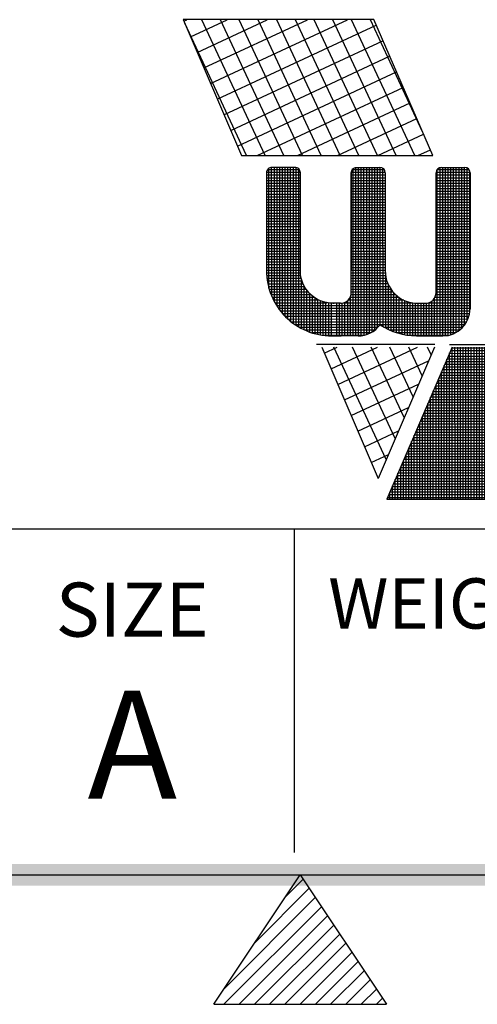
# Model space of a CAD drawing. Extents: x -0.5 to 7.8, y -1.9 to 8.9.
# Drawn here: x 3.3 to 3.9, y -1.9 to -0.8 of the extents above; entities that cross this region are included whole.
import ezdxf
from ezdxf.enums import TextEntityAlignment as Align

# ---------------------------------------------------------------- set-up
doc = ezdxf.new("R2010")
doc.units = 0
doc.header["$LTSCALE"] = 0.7
doc.header["$MEASUREMENT"] = 0
doc.layers.get('0').update_dxf_attribs({"linetype": 'CONTINUOUS'})
doc.styles.add('BAVWM$0$STANDARD', font='txt')

# ---------------------------------------------------------------- blocks, each defined once
blk = doc.blocks.new('*X9')
at = {"color": 0}
for p, q in [((3.2305, 6.6785), (3.2419, 6.6838)), ((3.4609, 6.1838), (3.2337, 6.671)), ((3.2551, 6.621), (3.3898, 6.6838)), ((3.2797, 6.5635), (3.5377, 6.6838)), ((3.5298, 6.1838), (3.2967, 6.6838)), ((3.3044, 6.5061), (3.6855, 6.6838)), ((3.329, 6.4486), (3.8334, 6.6838)), ((3.5988, 6.1838), (3.3656, 6.6838)), ((3.6678, 6.1838), (3.4346, 6.6838)), ((3.7367, 6.1838), (3.5036, 6.6838)), ((3.8057, 6.1838), (3.5725, 6.6838)), ((3.8746, 6.1838), (3.6415, 6.6838)), ((3.9436, 6.1838), (3.7104, 6.6838)), ((4.0126, 6.1838), (3.7794, 6.6838)), ((4.0815, 6.1838), (3.8484, 6.6838)), ((4.1098, 6.2711), (3.9173, 6.6838)), ((3.3536, 6.3911), (3.9383, 6.6637)), ((3.3783, 6.3336), (3.9633, 6.6065)), ((3.4029, 6.2762), (3.9884, 6.5492)), ((3.4275, 6.2187), (4.0134, 6.4919)), ((3.5006, 6.1838), (4.0384, 6.4346)), ((3.6485, 6.1838), (4.0634, 6.3773)), ((3.7964, 6.1838), (4.0884, 6.32)), ((3.9443, 6.1838), (4.1134, 6.2627)), ((4.0922, 6.1838), (4.1385, 6.2054))]:
    blk.add_line(p, q, dxfattribs=at)
blk = doc.blocks.new('*X10')
at = {"color": 0}
for p, q in [((3.7478, 5.4715), (3.7956, 5.4938)), ((3.7724, 5.414), (3.9434, 5.4938)), ((3.9756, 5.08), (3.7826, 5.4938)), ((3.797, 5.3566), (4.0913, 5.4938)), ((4.0086, 5.1571), (3.8516, 5.4938)), ((4.0416, 5.2341), (3.9205, 5.4938)), ((4.0747, 5.3112), (3.9895, 5.4938)), ((4.1077, 5.3882), (4.0585, 5.4938)), ((4.1407, 5.4653), (4.1274, 5.4938)), ((3.8216, 5.2991), (4.1314, 5.4435)), ((3.8463, 5.2416), (4.0944, 5.3573)), ((3.8709, 5.1841), (4.0575, 5.2711)), ((3.8955, 5.1267), (4.0206, 5.185)), ((3.9202, 5.0692), (3.9836, 5.0988)), ((3.9448, 5.0117), (3.9467, 5.0126))]:
    blk.add_line(p, q, dxfattribs=at)
blk = doc.blocks.new('*X13')
at = {"color": 0}
for p, q in [((3.5399, 6.1306), (3.6647, 6.1306)), ((3.5436, 6.1406), (3.6609, 6.1406)), ((3.549, 5.7029), (3.5489, 6.1456)), ((3.559, 5.6747), (3.5589, 6.1488)), ((3.569, 5.654), (3.5689, 6.1488)), ((3.579, 5.6373), (3.5789, 6.1488)), ((3.589, 5.6232), (3.5889, 6.1488)), ((3.599, 5.6109), (3.5989, 6.1488)), ((3.609, 5.6001), (3.6089, 6.1488)), ((3.619, 5.5906), (3.6189, 6.1488)), ((3.629, 5.5821), (3.6289, 6.1488)), ((3.639, 5.5744), (3.6389, 6.1488)), ((3.649, 5.5675), (3.6489, 6.1484)), ((3.659, 5.5614), (3.6589, 6.1429)), ((3.8524, 6.1307), (3.9772, 6.1307)), ((3.8562, 6.1407), (3.9734, 6.1407)), ((3.859, 5.5288), (3.8589, 6.1437)), ((3.869, 5.5288), (3.8689, 6.1485)), ((3.879, 5.5288), (3.8789, 6.1488)), ((3.889, 5.5295), (3.8889, 6.1488)), ((3.899, 5.5312), (3.8989, 6.1488)), ((3.909, 5.534), (3.9089, 6.1488)), ((3.919, 5.5379), (3.9189, 6.1488)), ((3.929, 5.5432), (3.9289, 6.1488)), ((3.939, 5.5501), (3.9389, 6.1488)), ((3.949, 5.5591), (3.9489, 6.1488)), ((3.959, 5.5692), (3.9589, 6.1487)), ((3.969, 5.5629), (3.9689, 6.1451)), ((4.1649, 6.1307), (4.2897, 6.1307)), ((4.1687, 6.1407), (4.2858, 6.1407)), ((4.169, 5.5288), (4.1689, 6.141)), ((4.179, 5.5288), (4.1789, 6.1479)), ((4.189, 5.5288), (4.1889, 6.1488)), ((4.199, 5.5292), (4.1989, 6.1488)), ((4.209, 5.5307), (4.2089, 6.1488)), ((4.219, 5.5332), (4.2189, 6.1488)), ((4.229, 5.5368), (4.2289, 6.1488)), ((4.239, 5.5418), (4.2389, 6.1488)), ((4.249, 5.5482), (4.2489, 6.1488)), ((4.259, 5.5567), (4.2589, 6.1488)), ((4.269, 5.5678), (4.2689, 6.1488)), ((4.279, 5.5837), (4.2789, 6.1466)), ((4.289, 5.6165), (4.2889, 6.1346)), ((3.5398, 6.1206), (3.6648, 6.1206)), ((3.5398, 6.1106), (3.6648, 6.1106)), ((3.5398, 6.1006), (3.6648, 6.1006)), ((3.5398, 6.0906), (3.6648, 6.0906)), ((3.8523, 6.1207), (3.9773, 6.1207)), ((3.8523, 6.1107), (3.9773, 6.1107)), ((3.8523, 6.1007), (3.9773, 6.1007)), ((3.8523, 6.0907), (3.9773, 6.0907)), ((4.1648, 6.1207), (4.2898, 6.1207)), ((4.1648, 6.1107), (4.2898, 6.1107)), ((4.1648, 6.1007), (4.2898, 6.1007)), ((4.1648, 6.0907), (4.2898, 6.0907)), ((3.5398, 6.0806), (3.6648, 6.0806)), ((3.5398, 6.0706), (3.6648, 6.0706)), ((3.5398, 6.0606), (3.6648, 6.0606)), ((3.5398, 6.0506), (3.6648, 6.0506)), ((3.8523, 6.0807), (3.9773, 6.0807)), ((3.8523, 6.0707), (3.9773, 6.0707)), ((3.8523, 6.0607), (3.9773, 6.0607)), ((3.8523, 6.0507), (3.9773, 6.0507)), ((4.1648, 6.0807), (4.2898, 6.0807)), ((4.1648, 6.0707), (4.2898, 6.0707)), ((4.1648, 6.0607), (4.2898, 6.0607)), ((4.1648, 6.0507), (4.2898, 6.0507)), ((3.5398, 6.0406), (3.6648, 6.0406)), ((3.5398, 6.0306), (3.6648, 6.0306)), ((3.5398, 6.0206), (3.6648, 6.0206)), ((3.8523, 6.0407), (3.9773, 6.0407)), ((3.8523, 6.0307), (3.9773, 6.0307)), ((3.8523, 6.0207), (3.9773, 6.0207)), ((4.1648, 6.0407), (4.2898, 6.0407)), ((4.1648, 6.0307), (4.2898, 6.0307)), ((4.1648, 6.0207), (4.2898, 6.0207)), ((3.5398, 6.0106), (3.6648, 6.0106)), ((3.5398, 6.0006), (3.6648, 6.0006)), ((3.5398, 5.9906), (3.6648, 5.9906)), ((3.5398, 5.9806), (3.6648, 5.9806)), ((3.8523, 6.0107), (3.9773, 6.0107)), ((3.8523, 6.0007), (3.9773, 6.0007)), ((3.8523, 5.9907), (3.9773, 5.9907)), ((3.8523, 5.9807), (3.9773, 5.9807)), ((4.1648, 6.0107), (4.2898, 6.0107)), ((4.1648, 6.0007), (4.2898, 6.0007)), ((4.1648, 5.9907), (4.2898, 5.9907)), ((4.1648, 5.9807), (4.2898, 5.9807)), ((3.5398, 5.9706), (3.6648, 5.9706)), ((3.5398, 5.9606), (3.6648, 5.9606)), ((3.5398, 5.9506), (3.6648, 5.9506)), ((3.8523, 5.9707), (3.9773, 5.9707)), ((3.8523, 5.9607), (3.9773, 5.9607)), ((3.8523, 5.9507), (3.9773, 5.9507)), ((4.1648, 5.9707), (4.2898, 5.9707)), ((4.1648, 5.9607), (4.2898, 5.9607)), ((4.1648, 5.9507), (4.2898, 5.9507)), ((3.5398, 5.9406), (3.6648, 5.9406)), ((3.5398, 5.9306), (3.6648, 5.9306)), ((3.5398, 5.9206), (3.6648, 5.9206)), ((3.5398, 5.9106), (3.6648, 5.9106)), ((3.8523, 5.9407), (3.9773, 5.9407)), ((3.8523, 5.9307), (3.9773, 5.9307)), ((3.8523, 5.9207), (3.9773, 5.9207)), ((3.8523, 5.9107), (3.9773, 5.9107)), ((4.1648, 5.9407), (4.2898, 5.9407)), ((4.1648, 5.9307), (4.2898, 5.9307)), ((4.1648, 5.9207), (4.2898, 5.9207)), ((4.1648, 5.9107), (4.2898, 5.9107)), ((3.5398, 5.9006), (3.6648, 5.9006)), ((3.5398, 5.8906), (3.6648, 5.8906)), ((3.5398, 5.8806), (3.6648, 5.8806)), ((3.5398, 5.8706), (3.6648, 5.8706)), ((3.8523, 5.9007), (3.9773, 5.9007)), ((3.8523, 5.8907), (3.9773, 5.8907)), ((3.8523, 5.8807), (3.9773, 5.8807)), ((3.8523, 5.8707), (3.9773, 5.8707)), ((4.1648, 5.9007), (4.2898, 5.9007)), ((4.1648, 5.8907), (4.2898, 5.8907)), ((4.1648, 5.8807), (4.2898, 5.8807)), ((4.1648, 5.8707), (4.2898, 5.8707)), ((3.5398, 5.8606), (3.6648, 5.8606)), ((3.5398, 5.8506), (3.6648, 5.8506)), ((3.5398, 5.8406), (3.6648, 5.8406)), ((3.8523, 5.8607), (3.9773, 5.8607)), ((3.8523, 5.8507), (3.9773, 5.8507)), ((3.8523, 5.8407), (3.9773, 5.8407)), ((4.1648, 5.8607), (4.2898, 5.8607)), ((4.1648, 5.8507), (4.2898, 5.8507)), ((4.1648, 5.8407), (4.2898, 5.8407)), ((3.5398, 5.8306), (3.6648, 5.8306)), ((3.5398, 5.8206), (3.6648, 5.8206)), ((3.5398, 5.8106), (3.6648, 5.8106)), ((3.5398, 5.8006), (3.6648, 5.8006)), ((3.8523, 5.8307), (3.9773, 5.8307)), ((3.8523, 5.8207), (3.9773, 5.8207)), ((3.8523, 5.8107), (3.9773, 5.8107)), ((3.8523, 5.8007), (3.9773, 5.8007)), ((4.1648, 5.8307), (4.2898, 5.8307)), ((4.1648, 5.8207), (4.2898, 5.8207)), ((4.1648, 5.8107), (4.2898, 5.8107)), ((4.1648, 5.8007), (4.2898, 5.8007)), ((3.5398, 5.7906), (3.6648, 5.7906)), ((3.5398, 5.7806), (3.6648, 5.7806)), ((3.5398, 5.7706), (3.6648, 5.7706)), ((3.5399, 5.7606), (3.6651, 5.7606)), ((3.8523, 5.7907), (3.9773, 5.7907)), ((3.8523, 5.7807), (3.9773, 5.7807)), ((3.8523, 5.7707), (3.9773, 5.7707)), ((3.8523, 5.7607), (3.9776, 5.7607)), ((4.1648, 5.7907), (4.2898, 5.7907)), ((4.1648, 5.7807), (4.2898, 5.7807)), ((4.1648, 5.7707), (4.2898, 5.7707)), ((4.1648, 5.7607), (4.2898, 5.7607)), ((3.5405, 5.7506), (3.6662, 5.7506)), ((3.5414, 5.7406), (3.6681, 5.7406)), ((3.5428, 5.7306), (3.671, 5.7306)), ((3.669, 5.5559), (3.669, 5.7373)), ((3.8523, 5.7507), (3.9787, 5.7507)), ((3.8523, 5.7407), (3.9806, 5.7407)), ((3.8523, 5.7307), (3.9835, 5.7307)), ((3.979, 5.5572), (3.979, 5.7486)), ((4.1648, 5.7507), (4.2898, 5.7507)), ((4.1648, 5.7407), (4.2898, 5.7407)), ((4.1648, 5.7307), (4.2898, 5.7307)), ((3.5447, 5.7206), (3.6749, 5.7206)), ((3.5469, 5.7106), (3.6798, 5.7106)), ((3.5497, 5.7006), (3.686, 5.7006)), ((3.5529, 5.6906), (3.6937, 5.6906)), ((3.679, 5.551), (3.679, 5.7121)), ((3.689, 5.5466), (3.689, 5.6965)), ((3.8523, 5.7207), (3.9873, 5.7207)), ((3.8523, 5.7107), (3.9923, 5.7107)), ((3.8523, 5.7007), (3.9985, 5.7007)), ((3.8523, 5.6907), (4.0062, 5.6907)), ((3.989, 5.5522), (3.989, 5.7171)), ((3.999, 5.5477), (3.999, 5.6999)), ((4.1648, 5.7207), (4.2898, 5.7207)), ((4.1648, 5.7107), (4.2898, 5.7107)), ((4.1648, 5.7007), (4.2898, 5.7007)), ((4.1648, 5.6907), (4.2898, 5.6907)), ((3.5566, 5.6806), (3.7034, 5.6806)), ((3.5608, 5.6706), (3.7157, 5.6706)), ((3.5655, 5.6606), (3.7328, 5.6607)), ((3.699, 5.5428), (3.699, 5.6849)), ((3.709, 5.5395), (3.709, 5.6757)), ((3.719, 5.5366), (3.719, 5.6684)), ((3.729, 5.5342), (3.729, 5.6625)), ((3.739, 5.5323), (3.739, 5.6579)), ((3.749, 5.5308), (3.749, 5.6543)), ((3.829, 5.5288), (3.829, 5.6525)), ((3.839, 5.5288), (3.839, 5.659)), ((3.8407, 5.6607), (4.0452, 5.6607)), ((3.8479, 5.6707), (4.0282, 5.6707)), ((3.849, 5.5288), (3.849, 5.673)), ((3.8514, 5.6807), (4.0158, 5.6807)), ((4.009, 5.5437), (4.009, 5.6875)), ((4.019, 5.5403), (4.019, 5.6778)), ((4.029, 5.5373), (4.029, 5.6701)), ((4.039, 5.5348), (4.039, 5.6639)), ((4.049, 5.5327), (4.049, 5.6589)), ((4.059, 5.5311), (4.059, 5.6551)), ((4.069, 5.5299), (4.069, 5.6522)), ((4.149, 5.5288), (4.149, 5.657)), ((4.1533, 5.6607), (4.2898, 5.6607)), ((4.159, 5.5288), (4.159, 5.6681)), ((4.1605, 5.6707), (4.2898, 5.6707)), ((4.164, 5.6807), (4.2898, 5.6807)), ((3.5709, 5.6506), (3.7637, 5.6507)), ((3.5769, 5.6406), (4.2898, 5.6407)), ((3.5835, 5.6306), (4.2898, 5.6307)), ((3.591, 5.6206), (4.2895, 5.6207)), ((3.759, 5.5297), (3.759, 5.6516)), ((3.769, 5.529), (3.769, 5.6498)), ((3.779, 5.5288), (3.779, 5.6489)), ((3.799, 5.5288), (3.799, 5.6488)), ((3.809, 5.5288), (3.809, 5.6488)), ((3.819, 5.5288), (3.819, 5.6494)), ((3.8244, 5.6507), (4.0759, 5.6507)), ((4.079, 5.5292), (4.079, 5.6502)), ((4.089, 5.5288), (4.089, 5.6491)), ((4.099, 5.5288), (4.099, 5.6488)), ((4.109, 5.5288), (4.109, 5.6488)), ((4.119, 5.5288), (4.119, 5.6488)), ((4.129, 5.5288), (4.129, 5.649)), ((4.137, 5.6507), (4.2898, 5.6507)), ((4.139, 5.5288), (4.139, 5.6514)), ((3.5993, 5.6106), (4.2881, 5.6107)), ((3.6085, 5.6006), (4.2858, 5.6007)), ((3.619, 5.5906), (4.2823, 5.5907)), ((3.6308, 5.5806), (4.2775, 5.5807)), ((3.6444, 5.5706), (4.2712, 5.5707)), ((3.6603, 5.5606), (3.9505, 5.5607)), ((3.6797, 5.5506), (3.9397, 5.5507)), ((3.9728, 5.5607), (4.2631, 5.5607)), ((3.9922, 5.5507), (4.2523, 5.5507)), ((3.7053, 5.5406), (3.9246, 5.5407)), ((3.75, 5.5307), (3.8966, 5.5307)), ((4.0177, 5.5407), (4.2372, 5.5407)), ((4.0621, 5.5307), (4.2094, 5.5307))]:
    blk.add_line(p, q, dxfattribs=at)
blk = doc.blocks.new('*X20')
at = {"color": 0}
for p, q in [((4.2083, 5.4707), (4.8961, 5.4709)), ((4.2091, 4.9338), (4.209, 5.4724)), ((4.2126, 5.4807), (4.8999, 5.4809)), ((4.2169, 5.4907), (4.9037, 5.4909)), ((4.2191, 4.9338), (4.219, 5.4938)), ((4.2291, 4.9338), (4.229, 5.4938)), ((4.2391, 4.9338), (4.239, 5.4938)), ((4.2491, 4.9338), (4.249, 5.4938)), ((4.2591, 4.9338), (4.259, 5.4938)), ((4.2691, 4.9338), (4.269, 5.4938)), ((4.2791, 4.9338), (4.279, 5.4938)), ((4.2891, 4.9338), (4.289, 5.4938)), ((4.2991, 4.9338), (4.299, 5.4938)), ((4.3091, 4.9338), (4.309, 5.4938)), ((4.3191, 4.9338), (4.319, 5.4938)), ((4.3291, 4.9338), (4.329, 5.4938)), ((4.3391, 4.9338), (4.339, 5.4938)), ((4.3491, 4.9338), (4.349, 5.4938)), ((4.3591, 4.9338), (4.359, 5.4938)), ((4.3691, 4.9338), (4.369, 5.4938)), ((4.3791, 4.9338), (4.379, 5.4938)), ((4.3891, 4.9338), (4.389, 5.4938)), ((4.3991, 4.9338), (4.399, 5.4938)), ((4.4091, 4.9338), (4.409, 5.4938)), ((4.4191, 4.9338), (4.419, 5.4938)), ((4.4291, 4.9338), (4.429, 5.4938)), ((4.4391, 4.9338), (4.439, 5.4938)), ((4.4491, 4.9338), (4.449, 5.4938)), ((4.4591, 4.9338), (4.459, 5.4938)), ((4.4691, 4.9338), (4.469, 5.4938)), ((4.4791, 4.9338), (4.479, 5.4938)), ((4.4891, 4.9338), (4.489, 5.4938)), ((4.4991, 4.9338), (4.499, 5.4938)), ((4.5091, 4.9338), (4.509, 5.4938)), ((4.5191, 4.9338), (4.519, 5.4938)), ((4.5291, 4.9338), (4.529, 5.4938)), ((4.5391, 4.9338), (4.539, 5.4938)), ((4.5491, 4.9338), (4.549, 5.4938)), ((4.5591, 4.9338), (4.559, 5.4938)), ((4.5691, 4.9338), (4.569, 5.4938)), ((4.5791, 4.9338), (4.579, 5.4938)), ((4.5891, 4.9338), (4.589, 5.4938)), ((4.5991, 4.9338), (4.599, 5.4938)), ((4.6091, 4.9338), (4.609, 5.4938)), ((4.6191, 4.9338), (4.619, 5.4938)), ((4.6291, 4.9338), (4.629, 5.4938)), ((4.6391, 4.9338), (4.639, 5.4938)), ((4.6491, 4.9338), (4.649, 5.4938)), ((4.6591, 4.9338), (4.659, 5.4938)), ((4.6691, 4.9338), (4.669, 5.4938)), ((4.6791, 4.9338), (4.679, 5.4938)), ((4.6891, 4.9338), (4.689, 5.4938)), ((4.6991, 4.9481), (4.699, 5.4938)), ((4.7091, 4.9747), (4.709, 5.4938)), ((4.7191, 5.0012), (4.719, 5.4938)), ((4.7291, 5.0277), (4.729, 5.4938)), ((4.7391, 5.0542), (4.739, 5.4938)), ((4.7491, 5.0808), (4.749, 5.4938)), ((4.7591, 5.1073), (4.759, 5.4938)), ((4.7691, 5.1338), (4.769, 5.4938)), ((4.7791, 5.1603), (4.779, 5.4938)), ((4.7891, 5.1869), (4.789, 5.4938)), ((4.7991, 5.2134), (4.799, 5.4938)), ((4.8091, 5.2399), (4.809, 5.4938)), ((4.8191, 5.2664), (4.819, 5.4938)), ((4.8291, 5.293), (4.829, 5.4938)), ((4.8391, 5.3195), (4.839, 5.4938)), ((4.8491, 5.346), (4.849, 5.4938)), ((4.8591, 5.3725), (4.859, 5.4938)), ((4.8691, 5.3991), (4.869, 5.4938)), ((4.8791, 5.4256), (4.879, 5.4938)), ((4.889, 5.4521), (4.889, 5.4938)), ((4.899, 5.4786), (4.899, 5.4938)), ((4.1955, 5.4407), (4.8848, 5.4409)), ((4.1991, 4.9338), (4.199, 5.4491)), ((4.1997, 5.4507), (4.8886, 5.4509)), ((4.204, 5.4607), (4.8923, 5.4609)), ((4.1783, 5.4007), (4.8697, 5.4009)), ((4.1791, 4.9338), (4.1791, 5.4025)), ((4.1826, 5.4107), (4.8735, 5.4109)), ((4.1869, 5.4207), (4.8773, 5.4209)), ((4.1891, 4.9338), (4.1891, 5.4258)), ((4.1912, 5.4307), (4.881, 5.4309)), ((4.1655, 5.3707), (4.8584, 5.3708)), ((4.1691, 4.9338), (4.1691, 5.3791)), ((4.1697, 5.3807), (4.8622, 5.3808)), ((4.174, 5.3907), (4.866, 5.3908)), ((4.1483, 5.3307), (4.8434, 5.3308)), ((4.1491, 4.9338), (4.1491, 5.3325)), ((4.1526, 5.3407), (4.8471, 5.3408)), ((4.1569, 5.3507), (4.8509, 5.3508)), ((4.1591, 4.9338), (4.1591, 5.3558)), ((4.1612, 5.3607), (4.8547, 5.3608)), ((4.1312, 5.2907), (4.8283, 5.2908)), ((4.1355, 5.3007), (4.832, 5.3008)), ((4.1391, 4.9338), (4.1391, 5.3092)), ((4.1397, 5.3107), (4.8358, 5.3108)), ((4.144, 5.3207), (4.8396, 5.3208)), ((4.1183, 5.2607), (4.817, 5.2608)), ((4.1191, 4.9338), (4.1191, 5.2625)), ((4.1226, 5.2707), (4.8207, 5.2708)), ((4.1269, 5.2807), (4.8245, 5.2808)), ((4.1291, 4.9338), (4.1291, 5.2858)), ((4.1012, 5.2207), (4.8019, 5.2208)), ((4.1054, 5.2307), (4.8057, 5.2308)), ((4.1091, 4.9338), (4.1091, 5.2392)), ((4.1097, 5.2407), (4.8094, 5.2408)), ((4.114, 5.2507), (4.8132, 5.2508)), ((4.084, 5.1807), (4.7868, 5.1808)), ((4.0883, 5.1907), (4.7906, 5.1908)), ((4.0891, 4.9338), (4.0891, 5.1926)), ((4.0926, 5.2007), (4.7944, 5.2008)), ((4.0969, 5.2107), (4.7981, 5.2108)), ((4.0991, 4.9338), (4.0991, 5.2159)), ((4.0691, 4.9338), (4.0691, 5.1459)), ((4.0712, 5.1507), (4.7755, 5.1508)), ((4.0754, 5.1607), (4.7793, 5.1608)), ((4.0791, 4.9338), (4.0791, 5.1692)), ((4.0797, 5.1707), (4.7831, 5.1708)), ((4.054, 5.1107), (4.7604, 5.1108)), ((4.0583, 5.1207), (4.7642, 5.1208)), ((4.0591, 4.9338), (4.0591, 5.1226)), ((4.0626, 5.1307), (4.768, 5.1308)), ((4.0669, 5.1407), (4.7717, 5.1408)), ((4.0391, 4.9338), (4.0391, 5.0759)), ((4.0412, 5.0807), (4.7491, 5.0808)), ((4.0454, 5.0907), (4.7529, 5.0908)), ((4.0491, 4.9338), (4.0491, 5.0993)), ((4.0497, 5.1007), (4.7567, 5.1008)), ((4.024, 5.0407), (4.7341, 5.0408)), ((4.0283, 5.0507), (4.7378, 5.0508)), ((4.0291, 4.9338), (4.0291, 5.0526)), ((4.0326, 5.0607), (4.7416, 5.0608)), ((4.0369, 5.0707), (4.7454, 5.0708)), ((4.0069, 5.0007), (4.719, 5.0008)), ((4.0091, 4.9338), (4.0091, 5.006)), ((4.0112, 5.0107), (4.7228, 5.0108)), ((4.0154, 5.0207), (4.7265, 5.0208)), ((4.0191, 4.9338), (4.0191, 5.0293)), ((4.0197, 5.0307), (4.7303, 5.0308)), ((3.994, 4.9707), (4.7077, 4.9708)), ((3.9983, 4.9807), (4.7115, 4.9808)), ((3.9991, 4.9338), (3.9991, 4.9826)), ((4.0026, 4.9907), (4.7152, 4.9908)), ((3.9791, 4.9338), (3.9791, 4.936)), ((3.9812, 4.9407), (4.6964, 4.9408)), ((3.9854, 4.9507), (4.7001, 4.9508)), ((3.9891, 4.9338), (3.9891, 4.9593)), ((3.9897, 4.9607), (4.7039, 4.9608))]:
    blk.add_line(p, q, dxfattribs=at)
blk = doc.blocks.new('BAVWM')
for p, q in [((5.3694, 1.6305), (5.4368, 1.4731)), ((5.5901, 1.6305), (5.3694, 1.6305)), ((5.6588, 1.4731), (5.5901, 1.6305)), ((5.4368, 1.4731), (5.6588, 1.4731)), ((5.6687, 1.4595), (5.6955, 1.4595)), ((5.5641, 1.4532), (5.5641, 1.3399)), ((5.6035, 1.4532), (5.6035, 1.3399)), ((5.6625, 1.323), (5.6625, 1.4532)), ((5.7018, 1.4532), (5.7018, 1.3399)), ((5.6035, 1.3399), (5.6035, 1.3399)), ((5.7018, 1.3399), (5.7018, 1.2958)), ((5.5641, 1.3147), (5.5641, 1.323)), ((5.6625, 1.3147), (5.6625, 1.323)), ((5.5515, 1.3021), (5.5444, 1.3021)), ((5.6412, 1.3021), (5.6499, 1.3021)), ((5.6608, 1.2544), (5.5237, 1.2544)), ((5.6574, 1.2544), (5.5269, 1.2544)), ((5.572, 1.2644), (5.5413, 1.2644)), ((5.5413, 1.2644), (5.5444, 1.2644)), ((5.6397, 1.2644), (5.6703, 1.2644)), ((5.6779, 1.2544), (5.894, 1.2544)), ((5.5299, 1.2514), (5.5951, 1.0991)), ((5.6604, 1.2514), (5.5951, 1.0991)), ((5.6809, 1.2514), (5.6054, 1.0752)), ((5.6054, 1.0752), (5.8306, 1.0752))]:
    blk.add_line(p, q)
at = {"color": 7}
for p, q in [((5.1228, 1.0411), (9.3728, 1.0411)), ((5.4978, 1.0411), (5.4978, 0.6661)), ((3.1299, 0.6404), (9.3799, 0.6404)), ((5.4049, 0.4904), (5.5049, 0.6404)), ((5.5049, 0.6404), (5.6049, 0.4904)), ((5.4877, 0.6147), (5.5083, 0.6353)), ((5.4524, 0.5616), (5.5154, 0.6247)), ((5.417, 0.5086), (5.5224, 0.6141)), ((5.4165, 0.4904), (5.5295, 0.6034)), ((5.4342, 0.4904), (5.5366, 0.5928)), ((5.4518, 0.4904), (5.5437, 0.5822)), ((5.4695, 0.4904), (5.5507, 0.5716)), ((5.4872, 0.4904), (5.5578, 0.561)), ((5.5049, 0.4904), (5.5649, 0.5504)), ((5.5225, 0.4904), (5.5719, 0.5398)), ((5.5402, 0.4904), (5.579, 0.5292)), ((5.5579, 0.4904), (5.5861, 0.5186)), ((5.5756, 0.4904), (5.5932, 0.508)), ((5.4049, 0.4904), (5.6049, 0.4904)), ((5.5933, 0.4904), (5.6002, 0.4974))]:
    blk.add_line(p, q, dxfattribs=at)
for points in [[(5.5429, 1.3021), (5.5444, 1.3021), (5.5429, 1.3021, -0.414214), (5.5051, 1.3399), (5.5051, 1.4532, 0.414214), (5.4988, 1.4595), (5.4721, 1.4595, 0.414214), (5.4658, 1.4532), (5.4658, 1.3399, 0.414214), (5.5413, 1.2644), (5.5523, 1.2644)], [(5.5641, 1.323), (5.5641, 1.4532, -0.414214), (5.5704, 1.4595), (5.5972, 1.4595)]]:
    blk.add_lwpolyline(points, format="xyb")
for centre, radius, start, end in [((5.5972, 1.4532), 0.00629, 0, 90), ((5.6687, 1.4532), 0.00629, 90, 180), ((5.6955, 1.4532), 0.00629, 0, 90), ((5.6412, 1.3399), 0.0378, 180, 270), ((5.5515, 1.3147), 0.0126, 270, 360), ((5.6499, 1.3147), 0.0126, 270, 0), ((5.6703, 1.2958), 0.0315, 270, 0), ((5.572, 1.2958), 0.0315, 270, 323.8884), ((5.6397, 1.3399), 0.0755, 235.9859, 270)]:
    blk.add_arc(centre, radius, start, end)
blk.add_trace([(1.6424, 0.6529), (1.6174, 0.6279), (9.3674, 0.6529), (9.3924, 0.6279)], dxfattribs=at)
at = {"xscale": 0.3146834454631564, "yscale": 0.3146834454631564, "zscale": 0.3146834454631564}
for name, p in [('*X9', (4.3535, -0.4728)), ('*X13', (4.3519, -0.4754)), ('*X10', (4.3535, -0.4774)), ('*X20', (4.3535, -0.4774))]:
    blk.add_blockref(name, p, dxfattribs=at)
at = {"style": 'BAVWM$0$STANDARD'}
blk.add_text('WEIGHT', height=0.05822, dxfattribs=at).set_placement((5.5374, 0.9254))
at = {"color": 7, "style": 'BAVWM$0$STANDARD'}
for s, height, p in [('SIZE', 0.0625, (5.3103, 0.9161)), ('A', 0.125, (5.3103, 0.7286))]:
    blk.add_text(s, height=height, dxfattribs=at).set_placement(p, align=Align.CENTER)

msp = doc.modelspace()

# ---------------------------------------------------------------- block references
at = {"color": 7}
msp.add_blockref('BAVWM', (-1.8367, -2.4371), dxfattribs=at)

doc.saveas('drawing.dxf')
